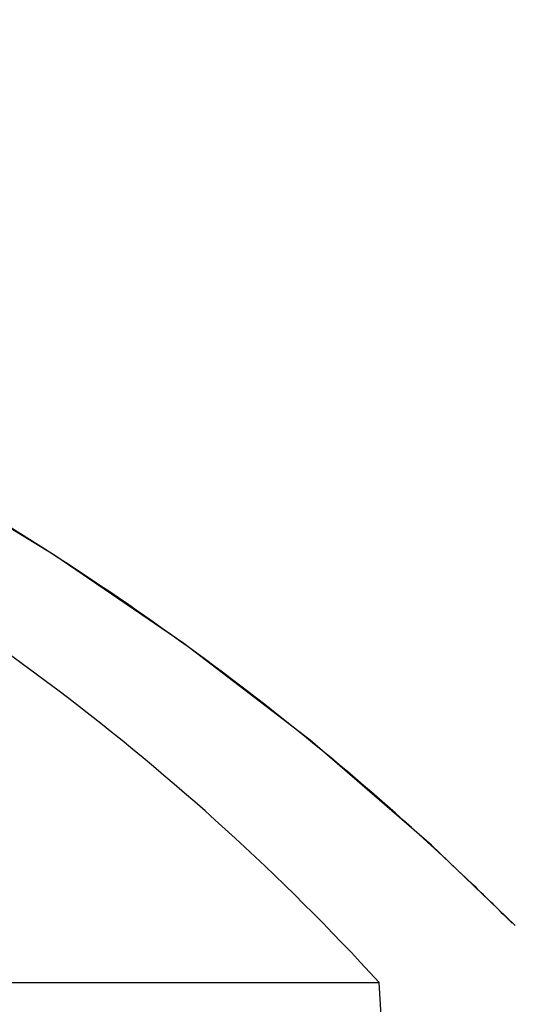
# Model space of a CAD drawing. Units: millimetres. Extents: x 7246 to 12535, y -809 to 6509.
# Drawn here: x 7935 to 7948, y 4763 to 4788 of the extents above; entities that cross this region are included whole.
import ezdxf

# ---------------------------------------------------------------- set-up
doc = ezdxf.new("R2010")
doc.units = ezdxf.units.MM
doc.layers.add('COTAS', color=7, linetype='Continuous')
doc.styles.add('ARIAL', font='arial.ttf')
doc.dimstyles.new('Diseño_PlanosFabricacion', dxfattribs={"dimtxt": 40, "dimasz": 45, "dimexe": 10, "dimexo": 10, "dimgap": 10, "dimtad": 1, "dimtih": 1, "dimtoh": 1, "dimdec": 0, "dimzin": 1, "dimdsep": 46, "dimtxsty": 'ARIAL', "dimcen": 15, "dimadec": 0, "dimazin": 0, "dimtp": 0.05, "dimtm": 0.05, "dimtfac": 1, "dimtdec": 0, "dimtofl": 0, "dimtmove": 0, "dimatfit": 3, "dimfxl": 0, "dimtolj": 1, "dimarcsym": 0})

# ---------------------------------------------------------------- blocks, each defined once
blk = doc.blocks.new('*D7')
at = {"layer": 'COTAS', "color": 0, "lineweight": -2}
for p, q in [((8956.187, 4993.85), (7508.376, 4993.85)), ((7518.376, 4948.85), (7518.376, 4341.707)), ((7518.376, 3695.69), (7518.376, 4280.833)), ((7950.684, 3650.69), (7508.376, 3650.69))]:
    blk.add_line(p, q, dxfattribs=at)
at = {"layer": 'COTAS', "color": 0}
for points in [[(7510.876, 4948.85), (7525.876, 4948.85), (7518.376, 4993.85)], [(7510.876, 3695.69), (7525.876, 3695.69), (7518.376, 3650.69)]]:
    blk.add_solid(points, dxfattribs=at)
at = {"layer": 'Defpoints', "color": 0}
for p in [(8966.187, 4993.85), (7518.376, 3650.69), (7960.684, 3650.69)]:
    blk.add_point(p, dxfattribs=at)
at = {"layer": 'COTAS', "color": 0, "insert": (7518.376, 4311.27), "char_height": 40, "attachment_point": 5, "style": 'ARIAL'}
blk.add_mtext('\\A1;1343 mm', dxfattribs=at)
blk = doc.blocks.new('A$C7CDD19E1')
at = {"color": 7, "linetype": 'Continuous'}
blk.add_line((245.869, 1112.858), (263.509, 1112.858), dxfattribs=at)
blk.add_lwpolyline([(267.016, 1114.326), (264.859, 1116.397), (261.736, 1119.096), (258.486, 1121.588), (255.134, 1123.874), (251.696, 1125.964), (248.173, 1127.872), (244.585, 1129.6), (240.952, 1131.154), (237.273, 1132.543), (234.187, 1133.576)], dxfattribs=at)
blk.add_arc((220.063, 1067.695), 66.158, 44.88649, 46.09244, dxfattribs=at)
for points, knots in [([(265.943, 1115.359), (261.742, 1119.403), (251.87, 1126.662), (240.652, 1131.496), (234.669, 1133.422)], [0, 0, 0, 0, 0.481283, 1, 1, 1, 1]), ([(263.509, 1112.858), (260.997, 1115.61), (255.286, 1120.78), (248.751, 1124.844), (245.263, 1126.65)], [0, 0, 0, 0, 0.48686, 1, 1, 1, 1])]:
    blk.add_open_spline(points, degree=3, knots=knots, dxfattribs=at)
blk.add_open_spline([(264.614, 1094.725), (264.249, 1100.77), (263.881, 1106.814), (263.509, 1112.858)], degree=3, dxfattribs=at)

msp = doc.modelspace()

# ---------------------------------------------------------------- block references
msp.add_blockref('A$C7CDD19E1', (7681.184, 3650.69))

# ---------------------------------------------------------------- dimensions: what is measured, and where the dimension line sits
at = {"layer": 'COTAS'}
dim = msp.add_linear_dim(base=(7518.376, 3650.69), p1=(8966.187, 4993.85), p2=(7960.684, 3650.69), angle=90, dimstyle='Diseño_PlanosFabricacion', override={"dimpost": ' mm'}, dxfattribs=at)
dim.commit()
dim.dimension.update_dxf_attribs({"geometry": '*D7', "text_midpoint": (7518.376, 4311.27), "dimtype": 160})

doc.saveas('drawing.dxf')
